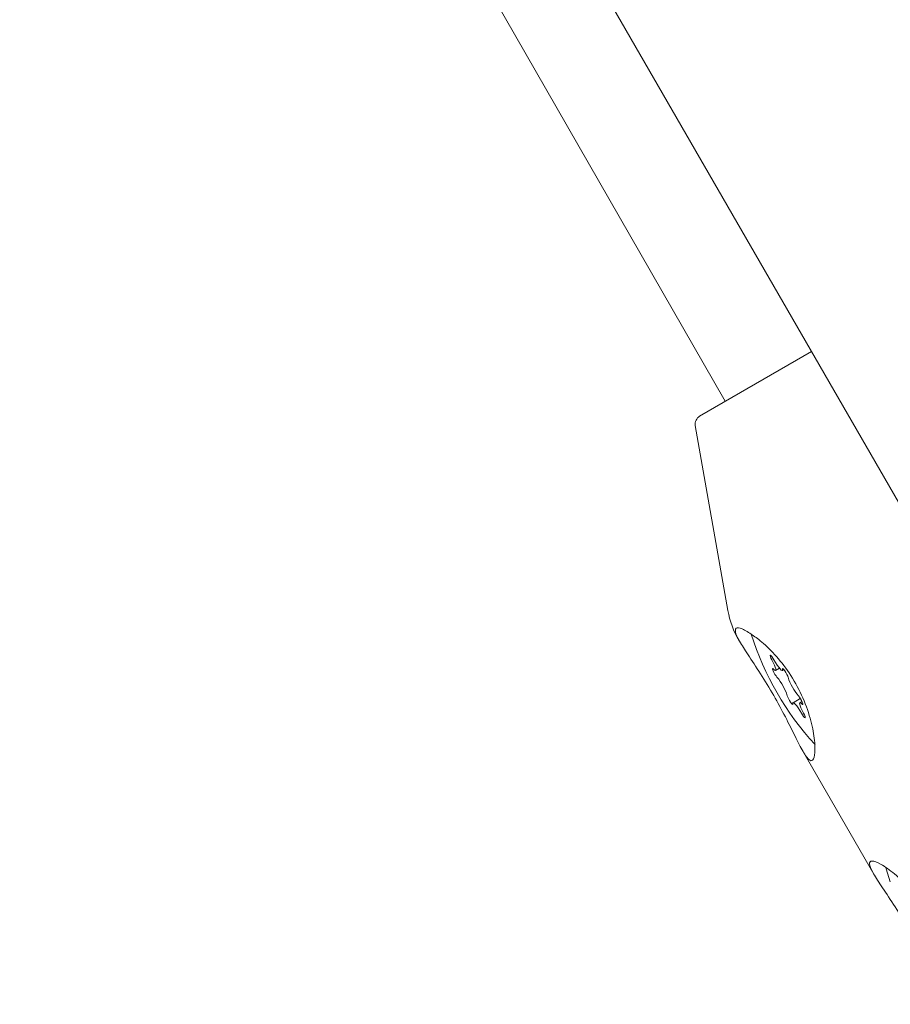
# Model space of a CAD drawing. Units: millimetres. Extents: x -8002 to 7978, y -7617 to 8242.
# Drawn here: x -4284 to -4235, y 428 to 483 of the extents above; entities that cross this region are included whole.
import ezdxf

# ---------------------------------------------------------------- set-up
doc = ezdxf.new("R2010")
doc.units = ezdxf.units.MM
doc.header["$LTSCALE"] = 1000
doc.layers.add('1 EQUIPMENT', color=7, linetype='Continuous', lineweight=18)

# ---------------------------------------------------------------- blocks, each defined once
blk = doc.blocks.new('EP 15-10001')
at = {"layer": '1 EQUIPMENT'}
for p, q in [((-5916.87, 3370.078), (-4218.386, 428.217)), ((-4380.227, 698.921), (-4244.19, 461.814)), ((-4245.613, 460.98), (-4239.379, 464.579)), ((-4244.19, 461.814), (-4244.184, 461.804)), ((-4245.855, 460.46), (-4244.039, 450.159)), ((-4241.383, 446.821), (-4241.168, 446.945)), ((-4241.004, 446.819), (-4240.92, 446.868)), ((-4240.003, 445.255), (-4240.407, 445.022)), ((-4239.91, 445.087), (-4240.028, 445.02)), ((-4239.863, 442.323), (-4235.902, 435.464))]:
    blk.add_line(p, q, dxfattribs=at)
at = {"layer": '1 EQUIPMENT', "flags": 128}
for points in [[(-4241.476, 447.407), (-4241.535, 447.504), (-4241.593, 447.586), (-4241.641, 447.641), (-4241.673, 447.66), (-4241.684, 447.641), (-4241.672, 447.587), (-4241.639, 447.505), (-4241.589, 447.408)], [(-4241.589, 447.408), (-4241.51, 447.255), (-4241.445, 447.114), (-4241.398, 446.993), (-4241.373, 446.9), (-4241.371, 446.841), (-4241.392, 446.819), (-4241.435, 446.836), (-4241.497, 446.891)], [(-4240.992, 446.888), (-4240.993, 446.834), (-4241.017, 446.817), (-4241.063, 446.839), (-4241.127, 446.899), (-4241.205, 446.992), (-4241.294, 447.113), (-4241.386, 447.255), (-4241.476, 447.407)], [(-4241.497, 446.891), (-4241.534, 446.921), (-4241.551, 446.912), (-4241.545, 446.867), (-4241.517, 446.792), (-4241.472, 446.698), (-4241.415, 446.598), (-4241.356, 446.508), (-4241.302, 446.44)], [(-4240.684, 446.437), (-4240.706, 446.504), (-4240.747, 446.595), (-4240.801, 446.694), (-4240.861, 446.789), (-4240.917, 446.864), (-4240.962, 446.909), (-4240.988, 446.918), (-4240.992, 446.888)], [(-4240.726, 445.405), (-4240.704, 445.337), (-4240.663, 445.247), (-4240.609, 445.147), (-4240.549, 445.053), (-4240.493, 444.977), (-4240.449, 444.932), (-4240.422, 444.923), (-4240.418, 444.953)], [(-4240.418, 444.953), (-4240.417, 445.008), (-4240.393, 445.024), (-4240.348, 445.002), (-4240.284, 444.943), (-4240.205, 444.849), (-4240.117, 444.728), (-4240.025, 444.586), (-4239.935, 444.434)], [(-4239.914, 444.95), (-4239.877, 444.921), (-4239.86, 444.929), (-4239.866, 444.974), (-4239.893, 445.049), (-4239.939, 445.144), (-4239.995, 445.243), (-4240.055, 445.333), (-4240.108, 445.401)], [(-4239.821, 444.434), (-4239.9, 444.586), (-4239.966, 444.727), (-4240.012, 444.848), (-4240.037, 444.941), (-4240.04, 445.001), (-4240.019, 445.022), (-4239.976, 445.005), (-4239.914, 444.95)], [(-4239.935, 444.434), (-4239.876, 444.337), (-4239.818, 444.255), (-4239.769, 444.2), (-4239.737, 444.181), (-4239.727, 444.2), (-4239.739, 444.255), (-4239.772, 444.336), (-4239.821, 444.434)], [(-4235.243, 435.852), (-4235.224, 435.769), (-4234.985, 435.049)]]:
    blk.add_lwpolyline(points, dxfattribs=at)
at = {"layer": '1 EQUIPMENT'}
for centre, radius, start, end in [((-4245.363, 460.547), 0.5, 120, 190), ((-4239.116, 451.027), 4.998, 190, 210.5789), ((-4226.989, 453.844), 16.528, 197.6218, 222.4604), ((-4243.639, 444.461), 3.062, 17.9421, 40.2485), ((-4237.771, 447.38), 3.062, 197.9421, 220.2485)]:
    blk.add_arc(centre, radius, start, end, dxfattribs=at)
blk.add_ellipse((-4237.258, 465.803), major_axis=(6.932, 3.989), ratio=0.025312, start_param=3.141558, end_param=3.195147, dxfattribs=at)
for points, knots in [([(-4242.816, 448.891), (-4243.017, 449.01), (-4243.42, 449.247), (-4243.652, 449.177), (-4243.621, 448.865), (-4243.48, 448.595), (-4243.445, 448.528)], [0, 0, 0, 0, 0.299014, 0.597852, 0.899724, 1, 1, 1, 1]), ([(-4243.445, 448.528), (-4243.306, 448.302), (-4243.018, 447.83), (-4242.32, 446.801), (-4241.574, 445.596), (-4240.894, 444.358), (-4240.332, 443.229), (-4239.881, 442.323), (-4239.533, 441.793), (-4239.292, 441.748), (-4239.169, 442.176), (-4239.193, 443.003), (-4239.414, 444.14), (-4239.885, 445.438), (-4240.592, 446.693), (-4241.423, 447.735), (-4242.211, 448.476), (-4242.631, 448.764), (-4242.816, 448.891)], [0, 0, 0, 0, 0.060459, 0.126288, 0.191549, 0.254087, 0.316161, 0.38064, 0.446699, 0.511021, 0.573045, 0.635497, 0.700426, 0.766422, 0.830208, 0.892038, 0.952475, 1, 1, 1, 1]), ([(-4234.748, 435.489), (-4235.015, 435.687), (-4235.55, 436.084), (-4236.053, 436.248), (-4236.207, 436.089), (-4236.008, 435.612), (-4235.518, 434.848), (-4234.826, 433.818), (-4234.075, 432.609), (-4233.396, 431.372), (-4232.834, 430.242), (-4232.383, 429.337), (-4232.035, 428.806), (-4231.794, 428.761), (-4231.671, 429.19), (-4231.695, 430.016), (-4231.916, 431.153), (-4232.388, 432.453), (-4233.092, 433.702), (-4233.932, 434.764), (-4234.478, 435.249), (-4234.748, 435.489)], [0, 0, 0, 0, 0.053601, 0.107262, 0.15934, 0.210431, 0.262929, 0.317323, 0.371249, 0.422923, 0.474215, 0.527494, 0.582079, 0.635228, 0.686478, 0.738082, 0.791732, 0.846265, 0.898971, 0.950061, 1, 1, 1, 1])]:
    blk.add_open_spline(points, degree=3, knots=knots, dxfattribs=at)

msp = doc.modelspace()

# ---------------------------------------------------------------- block references
at = {"layer": '1 EQUIPMENT'}
msp.add_blockref('EP 15-10001', (0, 0), dxfattribs=at)

doc.saveas('drawing.dxf')
